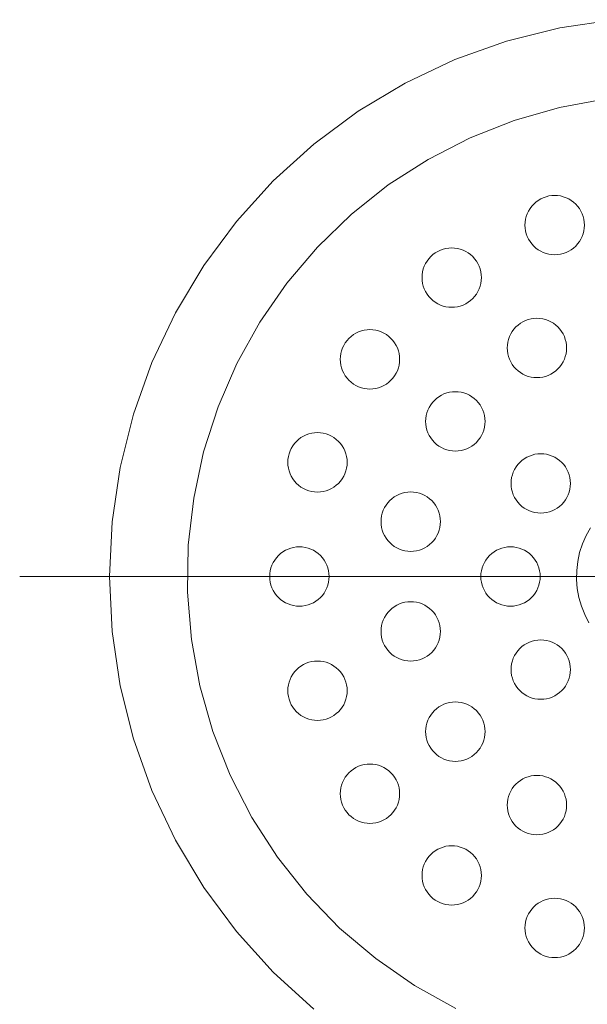
# Model space of a CAD drawing. Units: millimetres. Extents: x 31382 to 57702, y 298 to 18376.
# Drawn here: x 33840 to 33883, y 14404 to 14478 of the extents above; entities that cross this region are included whole.
import ezdxf

# ---------------------------------------------------------------- set-up
doc = ezdxf.new("R2010")
doc.units = ezdxf.units.MM
doc.header["$LTSCALE"] = 15
doc.linetypes.add('ISO-10 一点短鎖線', pattern=[4.699, 3.048, -0.762, 0.127, -0.762])
doc.layers.add('一般', color=7, linetype='Continuous', lineweight=5)
doc.layers.add('実線', color=7, linetype='Continuous', lineweight=18)

msp = doc.modelspace()

# ---------------------------------------------------------------- linework, layer by layer
at = {"layer": '一般', "color": 7, "linetype": 'ISO-10 一点短鎖線', "lineweight": 13}
msp.add_line((33840.084, 14435.958), (33938.481, 14435.958), dxfattribs=at)
at = {"layer": '実線', "color": 7, "linetype": 'Continuous', "lineweight": 13}
for points in [[(33862.385, 14403.182), (33859.302, 14405.976), (33856.507, 14409.059), (33854.029, 14412.402), (33851.889, 14415.97), (33850.11, 14419.732), (33848.709, 14423.65), (33847.698, 14427.686), (33847.087, 14431.802), (33846.883, 14435.958), (33847.087, 14440.114), (33847.698, 14444.23), (33848.709, 14448.266), (33850.11, 14452.183), (33851.889, 14455.945), (33854.029, 14459.514), (33856.507, 14462.856), (33859.302, 14465.939), (33862.385, 14468.733), (33865.727, 14471.212), (33869.296, 14473.351), (33873.057, 14475.13), (33876.975, 14476.532), (33881.011, 14477.543), (33885.127, 14478.154)], [(33873.139, 14403.222), (33870.008, 14404.962), (33867.063, 14407), (33864.332, 14409.318), (33861.841, 14411.892), (33859.614, 14414.697), (33857.673, 14417.708), (33856.036, 14420.894), (33854.72, 14424.225), (33853.736, 14427.669), (33853.095, 14431.193), (33852.802, 14434.763), (33852.861, 14438.345), (33853.27, 14441.903), (33854.027, 14445.405), (33855.122, 14448.815), (33856.547, 14452.101), (33858.287, 14455.232), (33860.325, 14458.177), (33862.643, 14460.909), (33865.217, 14463.4), (33868.022, 14465.627), (33871.033, 14467.568), (33874.219, 14469.204), (33877.55, 14470.521), (33880.995, 14471.504), (33884.519, 14472.145)], [(33883.221, 14432.458), (33882.907, 14433.069), (33882.654, 14433.708), (33882.466, 14434.368), (33882.343, 14435.044), (33882.287, 14435.729), (33882.298, 14436.416), (33882.376, 14437.098), (33882.521, 14437.769), (33882.731, 14438.423), (33883.005, 14439.054), (33883.338, 14439.654)]]:
    msp.add_lwpolyline(points, dxfattribs=at)
for points in [[(33882.88, 14462.587), (33882.87, 14462.367), (33882.837, 14462.148), (33882.783, 14461.934), (33882.709, 14461.726), (33882.615, 14461.527), (33882.501, 14461.337), (33882.37, 14461.16), (33882.221, 14460.996), (33882.058, 14460.848), (33881.88, 14460.716), (33881.691, 14460.603), (33881.491, 14460.509), (33881.283, 14460.434), (33881.069, 14460.38), (33880.851, 14460.348), (33880.63, 14460.337), (33880.41, 14460.348), (33880.191, 14460.38), (33879.977, 14460.434), (33879.769, 14460.509), (33879.57, 14460.603), (33879.38, 14460.716), (33879.203, 14460.848), (33879.039, 14460.996), (33878.891, 14461.16), (33878.76, 14461.337), (33878.646, 14461.527), (33878.552, 14461.726), (33878.477, 14461.934), (33878.424, 14462.148), (33878.391, 14462.367), (33878.38, 14462.587), (33878.391, 14462.808), (33878.424, 14463.026), (33878.477, 14463.24), (33878.552, 14463.448), (33878.646, 14463.648), (33878.76, 14463.837), (33878.891, 14464.015), (33879.039, 14464.178), (33879.203, 14464.327), (33879.38, 14464.458), (33879.57, 14464.572), (33879.769, 14464.666), (33879.977, 14464.74), (33880.191, 14464.794), (33880.41, 14464.826), (33880.63, 14464.837), (33880.851, 14464.826), (33881.069, 14464.794), (33881.283, 14464.74), (33881.491, 14464.666), (33881.691, 14464.572), (33881.88, 14464.458), (33882.058, 14464.327), (33882.221, 14464.178), (33882.37, 14464.015), (33882.501, 14463.837), (33882.615, 14463.648), (33882.709, 14463.448), (33882.783, 14463.24), (33882.837, 14463.026), (33882.87, 14462.808)], [(33875.075, 14458.61), (33875.064, 14458.39), (33875.032, 14458.171), (33874.978, 14457.957), (33874.904, 14457.749), (33874.809, 14457.55), (33874.696, 14457.36), (33874.564, 14457.183), (33874.416, 14457.019), (33874.252, 14456.871), (33874.075, 14456.739), (33873.885, 14456.626), (33873.686, 14456.531), (33873.478, 14456.457), (33873.264, 14456.403), (33873.045, 14456.371), (33872.825, 14456.36), (33872.604, 14456.371), (33872.386, 14456.403), (33872.172, 14456.457), (33871.964, 14456.531), (33871.764, 14456.626), (33871.575, 14456.739), (33871.397, 14456.871), (33871.234, 14457.019), (33871.086, 14457.183), (33870.954, 14457.36), (33870.841, 14457.55), (33870.746, 14457.749), (33870.672, 14457.957), (33870.618, 14458.171), (33870.586, 14458.39), (33870.575, 14458.61), (33870.586, 14458.831), (33870.618, 14459.049), (33870.672, 14459.263), (33870.746, 14459.471), (33870.841, 14459.671), (33870.954, 14459.86), (33871.086, 14460.038), (33871.234, 14460.201), (33871.397, 14460.349), (33871.575, 14460.481), (33871.764, 14460.594), (33871.964, 14460.689), (33872.172, 14460.763), (33872.386, 14460.817), (33872.604, 14460.849), (33872.825, 14460.86), (33873.045, 14460.849), (33873.264, 14460.817), (33873.478, 14460.763), (33873.686, 14460.689), (33873.885, 14460.594), (33874.075, 14460.481), (33874.252, 14460.349), (33874.416, 14460.201), (33874.564, 14460.038), (33874.696, 14459.86), (33874.809, 14459.671), (33874.904, 14459.471), (33874.978, 14459.263), (33875.032, 14459.049), (33875.064, 14458.831)], [(33881.533, 14453.278), (33881.522, 14453.058), (33881.49, 14452.839), (33881.436, 14452.625), (33881.362, 14452.417), (33881.267, 14452.218), (33881.154, 14452.028), (33881.022, 14451.851), (33880.874, 14451.687), (33880.71, 14451.539), (33880.533, 14451.407), (33880.343, 14451.294), (33880.144, 14451.199), (33879.936, 14451.125), (33879.722, 14451.071), (33879.503, 14451.039), (33879.283, 14451.028), (33879.062, 14451.039), (33878.844, 14451.071), (33878.63, 14451.125), (33878.422, 14451.199), (33878.222, 14451.294), (33878.033, 14451.407), (33877.855, 14451.539), (33877.692, 14451.687), (33877.544, 14451.851), (33877.412, 14452.028), (33877.299, 14452.218), (33877.204, 14452.417), (33877.13, 14452.625), (33877.076, 14452.839), (33877.044, 14453.058), (33877.033, 14453.278), (33877.044, 14453.499), (33877.076, 14453.717), (33877.13, 14453.931), (33877.204, 14454.139), (33877.299, 14454.339), (33877.412, 14454.528), (33877.544, 14454.706), (33877.692, 14454.869), (33877.855, 14455.017), (33878.033, 14455.149), (33878.222, 14455.263), (33878.422, 14455.357), (33878.63, 14455.431), (33878.844, 14455.485), (33879.062, 14455.517), (33879.283, 14455.528), (33879.503, 14455.517), (33879.722, 14455.485), (33879.936, 14455.431), (33880.144, 14455.357), (33880.343, 14455.263), (33880.533, 14455.149), (33880.71, 14455.017), (33880.874, 14454.869), (33881.022, 14454.706), (33881.154, 14454.528), (33881.267, 14454.339), (33881.362, 14454.139), (33881.436, 14453.931), (33881.49, 14453.717), (33881.522, 14453.499)], [(33868.88, 14452.416), (33868.87, 14452.195), (33868.837, 14451.977), (33868.783, 14451.763), (33868.709, 14451.555), (33868.615, 14451.355), (33868.501, 14451.166), (33868.37, 14450.988), (33868.221, 14450.825), (33868.058, 14450.676), (33867.88, 14450.545), (33867.691, 14450.431), (33867.491, 14450.337), (33867.283, 14450.263), (33867.069, 14450.209), (33866.851, 14450.177), (33866.63, 14450.166), (33866.41, 14450.177), (33866.191, 14450.209), (33865.977, 14450.263), (33865.769, 14450.337), (33865.57, 14450.431), (33865.38, 14450.545), (33865.203, 14450.676), (33865.039, 14450.825), (33864.891, 14450.988), (33864.76, 14451.166), (33864.646, 14451.355), (33864.552, 14451.555), (33864.477, 14451.763), (33864.424, 14451.977), (33864.391, 14452.195), (33864.38, 14452.416), (33864.391, 14452.636), (33864.424, 14452.855), (33864.477, 14453.069), (33864.552, 14453.277), (33864.646, 14453.476), (33864.76, 14453.666), (33864.891, 14453.843), (33865.039, 14454.007), (33865.203, 14454.155), (33865.38, 14454.286), (33865.57, 14454.4), (33865.769, 14454.494), (33865.977, 14454.569), (33866.191, 14454.622), (33866.41, 14454.655), (33866.63, 14454.666), (33866.851, 14454.655), (33867.069, 14454.622), (33867.283, 14454.569), (33867.491, 14454.494), (33867.691, 14454.4), (33867.88, 14454.286), (33868.058, 14454.155), (33868.221, 14454.007), (33868.37, 14453.843), (33868.501, 14453.666), (33868.615, 14453.476), (33868.709, 14453.277), (33868.783, 14453.069), (33868.837, 14452.855), (33868.87, 14452.636)], [(33875.352, 14447.713), (33875.342, 14447.493), (33875.309, 14447.274), (33875.256, 14447.06), (33875.181, 14446.852), (33875.087, 14446.653), (33874.973, 14446.463), (33874.842, 14446.286), (33874.693, 14446.122), (33874.53, 14445.974), (33874.353, 14445.843), (33874.163, 14445.729), (33873.964, 14445.635), (33873.756, 14445.56), (33873.541, 14445.507), (33873.323, 14445.474), (33873.102, 14445.463), (33872.882, 14445.474), (33872.664, 14445.507), (33872.449, 14445.56), (33872.241, 14445.635), (33872.042, 14445.729), (33871.852, 14445.843), (33871.675, 14445.974), (33871.512, 14446.122), (33871.363, 14446.286), (33871.232, 14446.463), (33871.118, 14446.653), (33871.024, 14446.852), (33870.949, 14447.06), (33870.896, 14447.274), (33870.863, 14447.493), (33870.852, 14447.713), (33870.863, 14447.934), (33870.896, 14448.152), (33870.949, 14448.367), (33871.024, 14448.574), (33871.118, 14448.774), (33871.232, 14448.963), (33871.363, 14449.141), (33871.512, 14449.304), (33871.675, 14449.453), (33871.852, 14449.584), (33872.042, 14449.698), (33872.241, 14449.792), (33872.449, 14449.867), (33872.664, 14449.92), (33872.882, 14449.953), (33873.102, 14449.963), (33873.323, 14449.953), (33873.541, 14449.92), (33873.756, 14449.867), (33873.964, 14449.792), (33874.163, 14449.698), (33874.353, 14449.584), (33874.53, 14449.453), (33874.693, 14449.304), (33874.842, 14449.141), (33874.973, 14448.963), (33875.087, 14448.774), (33875.181, 14448.574), (33875.256, 14448.367), (33875.309, 14448.152), (33875.342, 14447.934)], [(33864.903, 14444.61), (33864.892, 14444.39), (33864.86, 14444.171), (33864.806, 14443.957), (33864.732, 14443.749), (33864.638, 14443.55), (33864.524, 14443.36), (33864.393, 14443.183), (33864.244, 14443.019), (33864.081, 14442.871), (33863.903, 14442.739), (33863.714, 14442.626), (33863.514, 14442.531), (33863.306, 14442.457), (33863.092, 14442.403), (33862.874, 14442.371), (33862.653, 14442.36), (33862.433, 14442.371), (33862.214, 14442.403), (33862, 14442.457), (33861.792, 14442.531), (33861.593, 14442.626), (33861.403, 14442.739), (33861.226, 14442.871), (33861.062, 14443.019), (33860.914, 14443.183), (33860.782, 14443.36), (33860.669, 14443.55), (33860.575, 14443.749), (33860.5, 14443.957), (33860.446, 14444.171), (33860.414, 14444.39), (33860.403, 14444.61), (33860.414, 14444.831), (33860.446, 14445.049), (33860.5, 14445.263), (33860.575, 14445.471), (33860.669, 14445.671), (33860.782, 14445.86), (33860.914, 14446.038), (33861.062, 14446.201), (33861.226, 14446.349), (33861.403, 14446.481), (33861.593, 14446.594), (33861.792, 14446.689), (33862, 14446.763), (33862.214, 14446.817), (33862.433, 14446.849), (33862.653, 14446.86), (33862.874, 14446.849), (33863.092, 14446.817), (33863.306, 14446.763), (33863.514, 14446.689), (33863.714, 14446.594), (33863.903, 14446.481), (33864.081, 14446.349), (33864.244, 14446.201), (33864.393, 14446.038), (33864.524, 14445.86), (33864.638, 14445.671), (33864.732, 14445.471), (33864.806, 14445.263), (33864.86, 14445.049), (33864.892, 14444.831)], [(33881.825, 14443.011), (33881.814, 14442.791), (33881.781, 14442.572), (33881.728, 14442.358), (33881.653, 14442.15), (33881.559, 14441.95), (33881.445, 14441.761), (33881.314, 14441.584), (33881.166, 14441.42), (33881.002, 14441.272), (33880.825, 14441.14), (33880.635, 14441.027), (33880.436, 14440.932), (33880.228, 14440.858), (33880.014, 14440.804), (33879.795, 14440.772), (33879.575, 14440.761), (33879.354, 14440.772), (33879.136, 14440.804), (33878.921, 14440.858), (33878.714, 14440.932), (33878.514, 14441.027), (33878.325, 14441.14), (33878.147, 14441.272), (33877.984, 14441.42), (33877.835, 14441.584), (33877.704, 14441.761), (33877.59, 14441.95), (33877.496, 14442.15), (33877.422, 14442.358), (33877.368, 14442.572), (33877.335, 14442.791), (33877.325, 14443.011), (33877.335, 14443.232), (33877.368, 14443.45), (33877.422, 14443.664), (33877.496, 14443.872), (33877.59, 14444.072), (33877.704, 14444.261), (33877.835, 14444.438), (33877.984, 14444.602), (33878.147, 14444.75), (33878.325, 14444.882), (33878.514, 14444.995), (33878.714, 14445.09), (33878.921, 14445.164), (33879.136, 14445.218), (33879.354, 14445.25), (33879.575, 14445.261), (33879.795, 14445.25), (33880.014, 14445.218), (33880.228, 14445.164), (33880.436, 14445.09), (33880.635, 14444.995), (33880.825, 14444.882), (33881.002, 14444.75), (33881.166, 14444.602), (33881.314, 14444.438), (33881.445, 14444.261), (33881.559, 14444.072), (33881.653, 14443.872), (33881.728, 14443.664), (33881.781, 14443.45), (33881.814, 14443.232)], [(33871.97, 14440.116), (33871.959, 14439.895), (33871.927, 14439.677), (33871.873, 14439.463), (33871.799, 14439.255), (33871.704, 14439.055), (33871.591, 14438.866), (33871.459, 14438.689), (33871.311, 14438.525), (33871.147, 14438.377), (33870.97, 14438.245), (33870.781, 14438.132), (33870.581, 14438.037), (33870.373, 14437.963), (33870.159, 14437.909), (33869.94, 14437.877), (33869.72, 14437.866), (33869.499, 14437.877), (33869.281, 14437.909), (33869.067, 14437.963), (33868.859, 14438.037), (33868.659, 14438.132), (33868.47, 14438.245), (33868.292, 14438.377), (33868.129, 14438.525), (33867.981, 14438.689), (33867.849, 14438.866), (33867.736, 14439.055), (33867.641, 14439.255), (33867.567, 14439.463), (33867.513, 14439.677), (33867.481, 14439.895), (33867.47, 14440.116), (33867.481, 14440.336), (33867.513, 14440.555), (33867.567, 14440.769), (33867.641, 14440.977), (33867.736, 14441.177), (33867.849, 14441.366), (33867.981, 14441.543), (33868.129, 14441.707), (33868.292, 14441.855), (33868.47, 14441.987), (33868.659, 14442.1), (33868.859, 14442.195), (33869.067, 14442.269), (33869.281, 14442.323), (33869.499, 14442.355), (33869.72, 14442.366), (33869.94, 14442.355), (33870.159, 14442.323), (33870.373, 14442.269), (33870.581, 14442.195), (33870.781, 14442.1), (33870.97, 14441.987), (33871.147, 14441.855), (33871.311, 14441.707), (33871.459, 14441.543), (33871.591, 14441.366), (33871.704, 14441.177), (33871.799, 14440.977), (33871.873, 14440.769), (33871.927, 14440.555), (33871.959, 14440.336)], [(33863.533, 14435.958), (33863.522, 14435.737), (33863.49, 14435.519), (33863.436, 14435.305), (33863.362, 14435.097), (33863.267, 14434.897), (33863.154, 14434.708), (33863.022, 14434.53), (33862.874, 14434.367), (33862.71, 14434.218), (33862.533, 14434.087), (33862.343, 14433.973), (33862.144, 14433.879), (33861.936, 14433.805), (33861.722, 14433.751), (33861.503, 14433.719), (33861.283, 14433.708), (33861.062, 14433.719), (33860.844, 14433.751), (33860.63, 14433.805), (33860.422, 14433.879), (33860.222, 14433.973), (33860.033, 14434.087), (33859.855, 14434.218), (33859.692, 14434.367), (33859.544, 14434.53), (33859.412, 14434.708), (33859.299, 14434.897), (33859.204, 14435.097), (33859.13, 14435.305), (33859.076, 14435.519), (33859.044, 14435.737), (33859.033, 14435.958), (33859.044, 14436.178), (33859.076, 14436.397), (33859.13, 14436.611), (33859.204, 14436.819), (33859.299, 14437.018), (33859.412, 14437.208), (33859.544, 14437.385), (33859.692, 14437.549), (33859.855, 14437.697), (33860.033, 14437.828), (33860.222, 14437.942), (33860.422, 14438.036), (33860.63, 14438.111), (33860.844, 14438.164), (33861.062, 14438.197), (33861.283, 14438.208), (33861.503, 14438.197), (33861.722, 14438.164), (33861.936, 14438.111), (33862.144, 14438.036), (33862.343, 14437.942), (33862.533, 14437.828), (33862.71, 14437.697), (33862.874, 14437.549), (33863.022, 14437.385), (33863.154, 14437.208), (33863.267, 14437.018), (33863.362, 14436.819), (33863.436, 14436.611), (33863.49, 14436.397), (33863.522, 14436.178)], [(33879.533, 14435.958), (33879.522, 14435.737), (33879.49, 14435.519), (33879.436, 14435.305), (33879.362, 14435.097), (33879.267, 14434.897), (33879.154, 14434.708), (33879.022, 14434.53), (33878.874, 14434.367), (33878.71, 14434.218), (33878.533, 14434.087), (33878.343, 14433.973), (33878.144, 14433.879), (33877.936, 14433.805), (33877.722, 14433.751), (33877.503, 14433.719), (33877.283, 14433.708), (33877.062, 14433.719), (33876.844, 14433.751), (33876.63, 14433.805), (33876.422, 14433.879), (33876.222, 14433.973), (33876.033, 14434.087), (33875.855, 14434.218), (33875.692, 14434.367), (33875.544, 14434.53), (33875.412, 14434.708), (33875.299, 14434.897), (33875.204, 14435.097), (33875.13, 14435.305), (33875.076, 14435.519), (33875.044, 14435.737), (33875.033, 14435.958), (33875.044, 14436.178), (33875.076, 14436.397), (33875.13, 14436.611), (33875.204, 14436.819), (33875.299, 14437.018), (33875.412, 14437.208), (33875.544, 14437.385), (33875.692, 14437.549), (33875.855, 14437.697), (33876.033, 14437.828), (33876.222, 14437.942), (33876.422, 14438.036), (33876.63, 14438.111), (33876.844, 14438.164), (33877.062, 14438.197), (33877.283, 14438.208), (33877.503, 14438.197), (33877.722, 14438.164), (33877.936, 14438.111), (33878.144, 14438.036), (33878.343, 14437.942), (33878.533, 14437.828), (33878.71, 14437.697), (33878.874, 14437.549), (33879.022, 14437.385), (33879.154, 14437.208), (33879.267, 14437.018), (33879.362, 14436.819), (33879.436, 14436.611), (33879.49, 14436.397), (33879.522, 14436.178)], [(33871.97, 14431.799), (33871.959, 14431.579), (33871.927, 14431.36), (33871.873, 14431.146), (33871.799, 14430.938), (33871.704, 14430.739), (33871.591, 14430.549), (33871.459, 14430.372), (33871.311, 14430.208), (33871.147, 14430.06), (33870.97, 14429.929), (33870.781, 14429.815), (33870.581, 14429.721), (33870.373, 14429.646), (33870.159, 14429.593), (33869.94, 14429.56), (33869.72, 14429.549), (33869.499, 14429.56), (33869.281, 14429.593), (33869.067, 14429.646), (33868.859, 14429.721), (33868.659, 14429.815), (33868.47, 14429.929), (33868.292, 14430.06), (33868.129, 14430.208), (33867.981, 14430.372), (33867.849, 14430.549), (33867.736, 14430.739), (33867.641, 14430.938), (33867.567, 14431.146), (33867.513, 14431.36), (33867.481, 14431.579), (33867.47, 14431.799), (33867.481, 14432.02), (33867.513, 14432.238), (33867.567, 14432.453), (33867.641, 14432.66), (33867.736, 14432.86), (33867.849, 14433.049), (33867.981, 14433.227), (33868.129, 14433.39), (33868.292, 14433.539), (33868.47, 14433.67), (33868.659, 14433.784), (33868.859, 14433.878), (33869.067, 14433.953), (33869.281, 14434.006), (33869.499, 14434.039), (33869.72, 14434.049), (33869.94, 14434.039), (33870.159, 14434.006), (33870.373, 14433.953), (33870.581, 14433.878), (33870.781, 14433.784), (33870.97, 14433.67), (33871.147, 14433.539), (33871.311, 14433.39), (33871.459, 14433.227), (33871.591, 14433.049), (33871.704, 14432.86), (33871.799, 14432.66), (33871.873, 14432.453), (33871.927, 14432.238), (33871.959, 14432.02)], [(33881.825, 14428.904), (33881.814, 14428.684), (33881.781, 14428.465), (33881.728, 14428.251), (33881.653, 14428.043), (33881.559, 14427.844), (33881.445, 14427.654), (33881.314, 14427.477), (33881.166, 14427.313), (33881.002, 14427.165), (33880.825, 14427.033), (33880.635, 14426.92), (33880.436, 14426.826), (33880.228, 14426.751), (33880.014, 14426.697), (33879.795, 14426.665), (33879.575, 14426.654), (33879.354, 14426.665), (33879.136, 14426.697), (33878.921, 14426.751), (33878.714, 14426.826), (33878.514, 14426.92), (33878.325, 14427.033), (33878.147, 14427.165), (33877.984, 14427.313), (33877.835, 14427.477), (33877.704, 14427.654), (33877.59, 14427.844), (33877.496, 14428.043), (33877.422, 14428.251), (33877.368, 14428.465), (33877.335, 14428.684), (33877.325, 14428.904), (33877.335, 14429.125), (33877.368, 14429.343), (33877.422, 14429.557), (33877.496, 14429.765), (33877.59, 14429.965), (33877.704, 14430.154), (33877.835, 14430.332), (33877.984, 14430.495), (33878.147, 14430.644), (33878.325, 14430.775), (33878.514, 14430.889), (33878.714, 14430.983), (33878.921, 14431.057), (33879.136, 14431.111), (33879.354, 14431.143), (33879.575, 14431.154), (33879.795, 14431.143), (33880.014, 14431.111), (33880.228, 14431.057), (33880.436, 14430.983), (33880.635, 14430.889), (33880.825, 14430.775), (33881.002, 14430.644), (33881.166, 14430.495), (33881.314, 14430.332), (33881.445, 14430.154), (33881.559, 14429.965), (33881.653, 14429.765), (33881.728, 14429.557), (33881.781, 14429.343), (33881.814, 14429.125)], [(33864.903, 14427.305), (33864.892, 14427.085), (33864.86, 14426.866), (33864.806, 14426.652), (33864.732, 14426.444), (33864.638, 14426.245), (33864.524, 14426.055), (33864.393, 14425.878), (33864.244, 14425.714), (33864.081, 14425.566), (33863.903, 14425.434), (33863.714, 14425.321), (33863.514, 14425.226), (33863.306, 14425.152), (33863.092, 14425.098), (33862.874, 14425.066), (33862.653, 14425.055), (33862.433, 14425.066), (33862.214, 14425.098), (33862, 14425.152), (33861.792, 14425.226), (33861.593, 14425.321), (33861.403, 14425.434), (33861.226, 14425.566), (33861.062, 14425.714), (33860.914, 14425.878), (33860.782, 14426.055), (33860.669, 14426.245), (33860.575, 14426.444), (33860.5, 14426.652), (33860.446, 14426.866), (33860.414, 14427.085), (33860.403, 14427.305), (33860.414, 14427.526), (33860.446, 14427.744), (33860.5, 14427.958), (33860.575, 14428.166), (33860.669, 14428.366), (33860.782, 14428.555), (33860.914, 14428.733), (33861.062, 14428.896), (33861.226, 14429.044), (33861.403, 14429.176), (33861.593, 14429.29), (33861.792, 14429.384), (33862, 14429.458), (33862.214, 14429.512), (33862.433, 14429.544), (33862.653, 14429.555), (33862.874, 14429.544), (33863.092, 14429.512), (33863.306, 14429.458), (33863.514, 14429.384), (33863.714, 14429.29), (33863.903, 14429.176), (33864.081, 14429.044), (33864.244, 14428.896), (33864.393, 14428.733), (33864.524, 14428.555), (33864.638, 14428.366), (33864.732, 14428.166), (33864.806, 14427.958), (33864.86, 14427.744), (33864.892, 14427.526)], [(33875.352, 14424.202), (33875.342, 14423.981), (33875.309, 14423.763), (33875.256, 14423.549), (33875.181, 14423.341), (33875.087, 14423.141), (33874.973, 14422.952), (33874.842, 14422.775), (33874.693, 14422.611), (33874.53, 14422.463), (33874.353, 14422.331), (33874.163, 14422.218), (33873.964, 14422.123), (33873.756, 14422.049), (33873.541, 14421.995), (33873.323, 14421.963), (33873.102, 14421.952), (33872.882, 14421.963), (33872.664, 14421.995), (33872.449, 14422.049), (33872.241, 14422.123), (33872.042, 14422.218), (33871.852, 14422.331), (33871.675, 14422.463), (33871.512, 14422.611), (33871.363, 14422.775), (33871.232, 14422.952), (33871.118, 14423.141), (33871.024, 14423.341), (33870.949, 14423.549), (33870.896, 14423.763), (33870.863, 14423.981), (33870.852, 14424.202), (33870.863, 14424.423), (33870.896, 14424.641), (33870.949, 14424.855), (33871.024, 14425.063), (33871.118, 14425.263), (33871.232, 14425.452), (33871.363, 14425.629), (33871.512, 14425.793), (33871.675, 14425.941), (33871.852, 14426.073), (33872.042, 14426.186), (33872.241, 14426.281), (33872.449, 14426.355), (33872.664, 14426.409), (33872.882, 14426.441), (33873.102, 14426.452), (33873.323, 14426.441), (33873.541, 14426.409), (33873.756, 14426.355), (33873.964, 14426.281), (33874.163, 14426.186), (33874.353, 14426.073), (33874.53, 14425.941), (33874.693, 14425.793), (33874.842, 14425.629), (33874.973, 14425.452), (33875.087, 14425.263), (33875.181, 14425.063), (33875.256, 14424.855), (33875.309, 14424.641), (33875.342, 14424.423)], [(33868.88, 14419.5), (33868.87, 14419.279), (33868.837, 14419.061), (33868.783, 14418.847), (33868.709, 14418.639), (33868.615, 14418.439), (33868.501, 14418.25), (33868.37, 14418.072), (33868.221, 14417.909), (33868.058, 14417.76), (33867.88, 14417.629), (33867.691, 14417.515), (33867.491, 14417.421), (33867.283, 14417.347), (33867.069, 14417.293), (33866.851, 14417.261), (33866.63, 14417.25), (33866.41, 14417.261), (33866.191, 14417.293), (33865.977, 14417.347), (33865.769, 14417.421), (33865.57, 14417.515), (33865.38, 14417.629), (33865.203, 14417.76), (33865.039, 14417.909), (33864.891, 14418.072), (33864.76, 14418.25), (33864.646, 14418.439), (33864.552, 14418.639), (33864.477, 14418.847), (33864.424, 14419.061), (33864.391, 14419.279), (33864.38, 14419.5), (33864.391, 14419.72), (33864.424, 14419.939), (33864.477, 14420.153), (33864.552, 14420.361), (33864.646, 14420.56), (33864.76, 14420.75), (33864.891, 14420.927), (33865.039, 14421.091), (33865.203, 14421.239), (33865.38, 14421.371), (33865.57, 14421.484), (33865.769, 14421.578), (33865.977, 14421.653), (33866.191, 14421.706), (33866.41, 14421.739), (33866.63, 14421.75), (33866.851, 14421.739), (33867.069, 14421.706), (33867.283, 14421.653), (33867.491, 14421.578), (33867.691, 14421.484), (33867.88, 14421.371), (33868.058, 14421.239), (33868.221, 14421.091), (33868.37, 14420.927), (33868.501, 14420.75), (33868.615, 14420.56), (33868.709, 14420.361), (33868.783, 14420.153), (33868.837, 14419.939), (33868.87, 14419.72)], [(33881.533, 14418.637), (33881.522, 14418.417), (33881.49, 14418.198), (33881.436, 14417.984), (33881.362, 14417.776), (33881.267, 14417.577), (33881.154, 14417.387), (33881.022, 14417.21), (33880.874, 14417.046), (33880.71, 14416.898), (33880.533, 14416.766), (33880.343, 14416.653), (33880.144, 14416.558), (33879.936, 14416.484), (33879.722, 14416.43), (33879.503, 14416.398), (33879.283, 14416.387), (33879.062, 14416.398), (33878.844, 14416.43), (33878.63, 14416.484), (33878.422, 14416.558), (33878.222, 14416.653), (33878.033, 14416.766), (33877.855, 14416.898), (33877.692, 14417.046), (33877.544, 14417.21), (33877.412, 14417.387), (33877.299, 14417.577), (33877.204, 14417.776), (33877.13, 14417.984), (33877.076, 14418.198), (33877.044, 14418.417), (33877.033, 14418.637), (33877.044, 14418.858), (33877.076, 14419.076), (33877.13, 14419.29), (33877.204, 14419.498), (33877.299, 14419.698), (33877.412, 14419.887), (33877.544, 14420.065), (33877.692, 14420.228), (33877.855, 14420.376), (33878.033, 14420.508), (33878.222, 14420.621), (33878.422, 14420.716), (33878.63, 14420.79), (33878.844, 14420.844), (33879.062, 14420.876), (33879.283, 14420.887), (33879.503, 14420.876), (33879.722, 14420.844), (33879.936, 14420.79), (33880.144, 14420.716), (33880.343, 14420.621), (33880.533, 14420.508), (33880.71, 14420.376), (33880.874, 14420.228), (33881.022, 14420.065), (33881.154, 14419.887), (33881.267, 14419.698), (33881.362, 14419.498), (33881.436, 14419.29), (33881.49, 14419.076), (33881.522, 14418.858)], [(33875.075, 14413.305), (33875.064, 14413.085), (33875.032, 14412.866), (33874.978, 14412.652), (33874.904, 14412.444), (33874.809, 14412.245), (33874.696, 14412.055), (33874.564, 14411.878), (33874.416, 14411.714), (33874.252, 14411.566), (33874.075, 14411.434), (33873.885, 14411.321), (33873.686, 14411.226), (33873.478, 14411.152), (33873.264, 14411.098), (33873.045, 14411.066), (33872.825, 14411.055), (33872.604, 14411.066), (33872.386, 14411.098), (33872.172, 14411.152), (33871.964, 14411.226), (33871.764, 14411.321), (33871.575, 14411.434), (33871.397, 14411.566), (33871.234, 14411.714), (33871.086, 14411.878), (33870.954, 14412.055), (33870.841, 14412.245), (33870.746, 14412.444), (33870.672, 14412.652), (33870.618, 14412.866), (33870.586, 14413.085), (33870.575, 14413.305), (33870.586, 14413.526), (33870.618, 14413.744), (33870.672, 14413.958), (33870.746, 14414.166), (33870.841, 14414.366), (33870.954, 14414.555), (33871.086, 14414.733), (33871.234, 14414.896), (33871.397, 14415.044), (33871.575, 14415.176), (33871.764, 14415.29), (33871.964, 14415.384), (33872.172, 14415.458), (33872.386, 14415.512), (33872.604, 14415.544), (33872.825, 14415.555), (33873.045, 14415.544), (33873.264, 14415.512), (33873.478, 14415.458), (33873.686, 14415.384), (33873.885, 14415.29), (33874.075, 14415.176), (33874.252, 14415.044), (33874.416, 14414.896), (33874.564, 14414.733), (33874.696, 14414.555), (33874.809, 14414.366), (33874.904, 14414.166), (33874.978, 14413.958), (33875.032, 14413.744), (33875.064, 14413.526)], [(33882.88, 14409.328), (33882.87, 14409.108), (33882.837, 14408.889), (33882.783, 14408.675), (33882.709, 14408.467), (33882.615, 14408.267), (33882.501, 14408.078), (33882.37, 14407.901), (33882.221, 14407.737), (33882.058, 14407.589), (33881.88, 14407.457), (33881.691, 14407.344), (33881.491, 14407.249), (33881.283, 14407.175), (33881.069, 14407.121), (33880.851, 14407.089), (33880.63, 14407.078), (33880.41, 14407.089), (33880.191, 14407.121), (33879.977, 14407.175), (33879.769, 14407.249), (33879.57, 14407.344), (33879.38, 14407.457), (33879.203, 14407.589), (33879.039, 14407.737), (33878.891, 14407.901), (33878.76, 14408.078), (33878.646, 14408.267), (33878.552, 14408.467), (33878.477, 14408.675), (33878.424, 14408.889), (33878.391, 14409.108), (33878.38, 14409.328), (33878.391, 14409.549), (33878.424, 14409.767), (33878.477, 14409.981), (33878.552, 14410.189), (33878.646, 14410.389), (33878.76, 14410.578), (33878.891, 14410.755), (33879.039, 14410.919), (33879.203, 14411.067), (33879.38, 14411.199), (33879.57, 14411.312), (33879.769, 14411.407), (33879.977, 14411.481), (33880.191, 14411.535), (33880.41, 14411.567), (33880.63, 14411.578), (33880.851, 14411.567), (33881.069, 14411.535), (33881.283, 14411.481), (33881.491, 14411.407), (33881.691, 14411.312), (33881.88, 14411.199), (33882.058, 14411.067), (33882.221, 14410.919), (33882.37, 14410.755), (33882.501, 14410.578), (33882.615, 14410.389), (33882.709, 14410.189), (33882.783, 14409.981), (33882.837, 14409.767), (33882.87, 14409.549)]]:
    msp.add_lwpolyline(points, close=True, dxfattribs=at)

doc.saveas('drawing.dxf')
